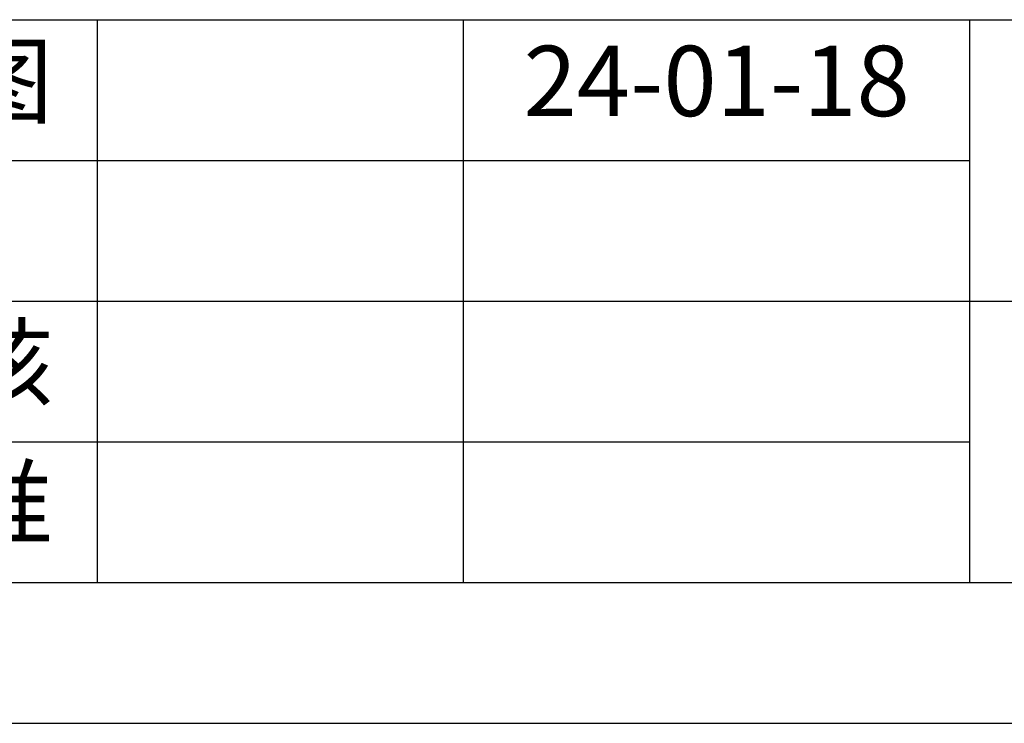
# Model space of a CAD drawing. Units: millimetres. Extents: x 5505 to 9622, y -3421 to -914.
# Drawn here: x 7370 to 7788, y -3421 to -3123 of the extents above; entities that cross this region are included whole.
import ezdxf

# ---------------------------------------------------------------- set-up
doc = ezdxf.new("R2010")
doc.units = ezdxf.units.MM
doc.header["$LTSCALE"] = 16.335
doc.layers.get('0').update_dxf_attribs({"linetype": 'CONTINUOUS'})
doc.layers.add('ZJ-L30403-00-00_DXF_FORMAT', color=7, linetype='CONTINUOUS')
doc.styles.get("Standard").update_dxf_attribs({"font": 'simfang.ttf'})
doc.styles.add('TEXTSTYLE_3', font='txt', dxfattribs={"width": 0.7})

# ---------------------------------------------------------------- blocks, each defined once
blk = doc.blocks.new('*T19')
at = {"color": 0, "linetype": 'ByBlock', "lineweight": -2, "transparency": 16777216}
for p, q in [((0, 561.19), (1707.45, 561.19)), ((0, 0), (0, 561.19)), ((155.22, 382.09), (155.22, 561.19)), ((394.03, 382.09), (394.03, 561.19)), ((513.43, 382.09), (513.43, 561.19)), ((752.24, 382.09), (752.24, 561.19)), ((871.64, 382.09), (871.64, 561.19)), ((991.04, 382.09), (991.04, 561.19)), ((1110.44, 382.09), (1110.44, 561.19)), ((1229.84, 382.09), (1229.84, 561.19)), ((1349.25, 382.09), (1349.25, 561.19)), ((1468.65, 382.09), (1468.65, 561.19)), ((1588.05, 382.09), (1588.05, 561.19)), ((1707.45, 0), (1707.45, 561.19)), ((0, 501.49), (1707.45, 501.49)), ((274.63, 382.09), (274.63, 501.49)), ((632.83, 441.79), (632.83, 501.49)), ((0, 441.79), (1707.45, 441.79)), ((0, 382.09), (1707.45, 382.09)), ((1158.2, 0), (1158.2, 382.09)), ((0, 238.8), (1707.45, 238.8)), ((119.4, 0), (119.4, 238.8)), ((274.63, 0), (274.63, 238.8)), ((489.55, 0), (489.55, 238.8)), ((608.95, 0), (608.95, 238.8)), ((1253.73, 119.4), (1253.73, 238.8)), ((1432.83, 0), (1432.83, 238.8)), ((1528.35, 119.4), (1528.35, 238.8)), ((0, 179.1), (489.55, 179.1)), ((1158.2, 179.1), (1707.45, 179.1)), ((0, 119.4), (1707.45, 119.4)), ((0, 59.7), (489.55, 59.7)), ((1158.2, 59.7), (1707.45, 59.7)), ((0, 0), (1707.45, 0))]:
    blk.add_line(p, q, dxfattribs=at)
at = {"color": 0, "linetype": 'Continuous', "transparency": 16777216, "attachment_point": 5}
for s, insert, char_height, width in [('名称', (77.61, 531.34), 29.851, 154.9365), ('折弯', (274.63, 531.34), 29.851, 238.5182), ('喷漆厚度', (632.83, 531.34), 29.851, 238.5182), ('折弯角', (453.73, 531.34), 23.88, 119.1158), ('M(中等)', (811.94, 531.34), 17.91, 119.1158), ('±0.1', (931.34, 531.34), 17.91, 119.1158), ('±0.1', (1050.74, 531.34), 17.91, 119.1158), ('±0.2', (1170.14, 531.34), 17.91, 119.1158), ('±0.3', (1289.55, 531.34), 17.91, 119.1158), ('±0.5', (1408.95, 531.34), 17.91, 119.1158), ('±0.8', (1528.35, 531.34), 17.91, 119.1158), ('±1.2', (1647.75, 531.34), 17.91, 119.1158), ('尺寸范围(mm)', (77.61, 471.64), 17.91, 154.9365), ('单边0.1', (573.13, 471.64), 17.91, 119.1158), ('双边0.2', (692.53, 471.64), 17.91, 119.1158), ('E(粗糙)', (811.94, 471.64), 17.91, 119.1158), ('0-50', (214.92, 471.64), 17.91, 119.1158), ('50-300', (334.33, 471.64), 17.91, 119.1158), ('>15\\H10.0;°', (453.73, 471.64), 17.9104, 119.1158), ('±0.2', (931.34, 471.64), 17.91, 119.1158), ('±0.3', (1050.74, 471.64), 17.91, 119.1158), ('±0.5', (1170.14, 471.64), 17.91, 119.1158), ('±0.8', (1289.55, 471.64), 17.91, 119.1158), ('±1.2', (1408.95, 471.64), 17.91, 119.1158), ('±2', (1528.35, 471.64), 17.91, 119.1158), ('±3', (1647.75, 471.64), 17.91, 119.1158), ('未注公差(mm)', (77.61, 411.94), 17.91, 154.9365), ('±0.1', (214.92, 411.94), 17.91, 119.1158), ('±0.25', (334.33, 411.94), 17.91, 119.1158), ('V(最粗)', (811.94, 411.94), 17.91, 119.1158), ('±0.5', (931.34, 411.94), 17.91, 119.1158), ('±1', (1050.74, 411.94), 17.91, 119.1158), ('1.5', (1170.14, 411.94), 17.91, 119.1158), ('±2.5', (1289.55, 411.94), 17.91, 119.1158), ('±4', (1408.95, 411.94), 17.91, 119.1158), ('±6', (1528.35, 411.94), 17.91, 119.1158), ('±8', (1647.75, 411.94), 17.91, 119.1158), ('制图', (59.7, 208.95), 29.851, 119.1158), ('24-01-18', (382.09, 208.95), 29.851, 214.6377), ('数量:', (1205.96, 208.95), 23.88, 95.2353), ('1', (1343.28, 208.95), 29.85, 178.817), ('材料:', (1480.59, 208.95), 23.88, 95.2353), ('&材料', (1617.9, 208.95), 23.88, 178.817), ('名称', (549.25, 179.1), 29.851, 119.1158), ('CYC M', (883.58, 179.1), 29.851, 548.9644), ('按订单', (1343.28, 149.25), 29.851, 178.817), ('表面:', (1205.96, 149.25), 23.88, 95.2353), ('比例:', (1480.59, 149.25), 23.88, 95.2353), ('1:1 ', (1617.9, 149.25), 29.851, 178.817), ('审核', (59.7, 89.55), 29.851, 119.1158), ('版 本', (1295.52, 89.55), 29.851, 274.3389), ('图号', (549.25, 59.7), 29.851, 119.1158), ('批准', (59.7, 29.85), 29.851, 119.1158), ('第 2 张 ', (1570.14, 29.85), 29.851, 274.3389)]:
    blk.add_mtext(s, dxfattribs=dict(at, insert=insert, char_height=char_height, width=width))
at = {"color": 0, "linetype": 'Continuous', "transparency": 16777216, "char_height": 17.9104, "attachment_point": 5, "style": 'TEXTSTYLE_3'}
for s, insert, width in [('±\\fFangSong_GB2312;\\H10.0;1°', (453.73, 411.94), 119.1158), ('±\\fFangSong_GB2312;0.02', (632.83, 411.94), 238.5182)]:
    blk.add_mtext(s, dxfattribs=dict(at, insert=insert, width=width))

msp = doc.modelspace()

# ---------------------------------------------------------------- linework, layer by layer
at = {"layer": 'ZJ-L30403-00-00_DXF_FORMAT', "color": 7, "linetype": 'Continuous'}
for p, q in [((5564.314, -3361.665), (8991.162, -3361.665)), ((5504.612, -3421.366), (9050.863, -3421.366))]:
    msp.add_line(p, q, dxfattribs=at)

# ---------------------------------------------------------------- block references
msp.add_blockref('*T19', (7283.708, -3361.665))

doc.saveas('drawing.dxf')
